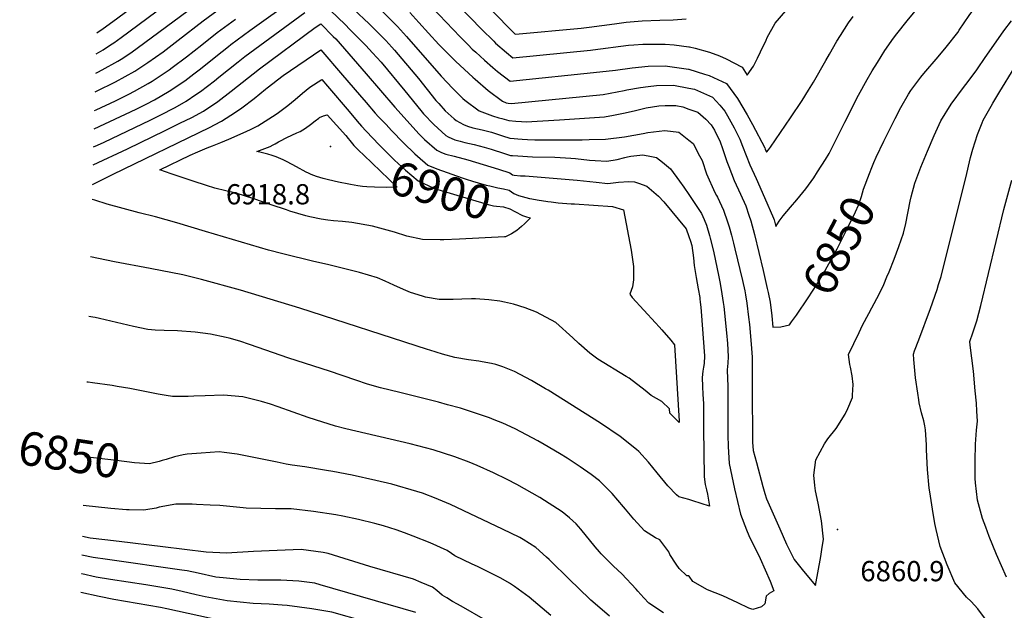
# Model space of a CAD drawing. Units: inches. Extents: x 2509374 to 2514815, y 1517977 to 1523666.
# Drawn here: x 2509428 to 2510269, y 1522182 to 1522687 of the extents above; entities that cross this region are included whole.
import ezdxf
from ezdxf.enums import TextEntityAlignment as Align

# ---------------------------------------------------------------- set-up
doc = ezdxf.new("R2010")
doc.units = ezdxf.units.IN
doc.header["$MEASUREMENT"] = 0
doc.layers.add('tile_2649_28_contour_10ft', color=30, linetype='Continuous')
doc.layers.add('tile_2649_28_spot_elev', color=254, linetype='Continuous')
doc.styles.add('Arial', font='arial.ttf')

msp = doc.modelspace()

# ---------------------------------------------------------------- linework, layer by layer
at = {"layer": 'tile_2649_28_contour_10ft'}
for points, elevation in [([(2510158.1, 1522564.73), (2510160.05, 1522569.18), (2510166.57, 1522582.98), (2510176.33, 1522602.41), (2510181.16, 1522611.62), (2510187.54, 1522623.14), (2510189.76, 1522626.35), (2510198.03, 1522637.54), (2510200.62, 1522640.63), (2510213.01, 1522655.02), (2510219.75, 1522663.23), (2510229.76, 1522675.82), (2510231.02, 1522677.68), (2510239.51, 1522690.32), (2510249.81, 1522704.63), (2510261.33, 1522718.71), (2510269.1, 1522730.27), (2510266.25, 1522761.05), (2510265.06, 1522780.67), (2510266.02, 1522795.37), (2510267.64, 1522810.61), (2510268.03, 1522813.22), (2510269.27, 1522815.86), (2510276.83, 1522831.53)], 6850), ([(2509493.23, 1522640.96), (2509494.93, 1522641.83), (2509498.79, 1522643.93), (2509512.1, 1522651.2), (2509516.34, 1522653.97), (2509520.9, 1522656.95), (2509523.19, 1522658.52), (2509632.08, 1522738.84)], 6830), ([(2509493.7, 1522657.58), (2509499.56, 1522661.07), (2509505.94, 1522665.17), (2509508.71, 1522666.95), (2509514.98, 1522671.48), (2509611.52, 1522743.13)], 6820), ([(2509494.22, 1522675.53), (2509499.71, 1522679.18), (2509507.83, 1522685.16), (2509560.51, 1522724.06)], 6810), ([(2510000, 1522628.26), (2510004.88, 1522627.3), (2510020.23, 1522620.43), (2510026.46, 1522613.59), (2510030.64, 1522608.49), (2510032.87, 1522604.63), (2510038.77, 1522594.25), (2510043.59, 1522584.7), (2510045.67, 1522578.77), (2510051.96, 1522562.69), (2510057.38, 1522551.08), (2510064.59, 1522534.9), (2510072.42, 1522517.29), (2510072.9, 1522515.77), (2510074.24, 1522510.09), (2510076.99, 1522514.63), (2510080.45, 1522519.33), (2510086.7, 1522526.54), (2510092.28, 1522532.97), (2510099.78, 1522542.15), (2510106.7, 1522551.71), (2510110.02, 1522556.71), (2510116.77, 1522567.43), (2510119.78, 1522572.48), (2510133.36, 1522599.13), (2510145.02, 1522622.17), (2510152.3, 1522635.58), (2510156.55, 1522642.95), (2510161.02, 1522650.24), (2510167.43, 1522660.48), (2510174.8, 1522670.93), (2510177.59, 1522674.71), (2510186.35, 1522685.68), (2510220.18, 1522726.81)], 6840), ([(2509686.74, 1522720.97), (2509726.87, 1522683.23), (2509735.41, 1522674.67), (2509740.99, 1522669.06), (2509746.18, 1522663.3), (2509748.55, 1522660.65), (2509768.86, 1522636.48), (2509783.9, 1522617.78), (2509786.27, 1522615.07), (2509791.91, 1522608.88), (2509799.42, 1522601.91), (2509801.13, 1522600.52), (2509807.55, 1522597.1), (2509810.98, 1522595.76), (2509815.29, 1522594.49), (2509823.44, 1522592.73), (2509831.4, 1522590.57), (2509837.22, 1522588.74), (2509840.81, 1522587.52), (2509846.89, 1522585.65), (2509850.67, 1522585.27), (2509853.76, 1522584.97), (2509857.69, 1522584.6), (2509862.14, 1522584.28), (2509868.47, 1522584.22), (2509908.96, 1522584.15), (2509914.92, 1522584.27), (2509928.82, 1522584.64), (2509945.05, 1522586.57), (2509961.06, 1522589.56), (2509964.92, 1522590.27), (2509979.34, 1522592.03), (2509991.53, 1522590.62), (2510000, 1522583.8)], 6860), ([(2509491.87, 1522593.61), (2509527.87, 1522610.26), (2509536.36, 1522614.52), (2509543.54, 1522618.34), (2509556.12, 1522625.57), (2509569.28, 1522634.56), (2509577.06, 1522640.39), (2509582.73, 1522644.67), (2509595.72, 1522655.16), (2509606.61, 1522663.93), (2509608.76, 1522665.63), (2509619.43, 1522673.51), (2509625.02, 1522677.61), (2509663.52, 1522705.44)], 6860), ([(2509492.77, 1522625.01), (2509493.84, 1522625.53), (2509510.12, 1522633.53), (2509526.79, 1522642.65), (2509537.75, 1522650.05), (2509550.82, 1522659.39), (2509563.8, 1522669.13), (2509585.16, 1522685.86), (2509600.91, 1522697.35)], 6840), ([(2509687.55, 1522700.61), (2509706.29, 1522682.46), (2509710.39, 1522678.38), (2509722.51, 1522666.11), (2509724.06, 1522664.53), (2509729.76, 1522658.28), (2509736.97, 1522650.29), (2509757.29, 1522625.95), (2509770.95, 1522609.07), (2509773.24, 1522606.29), (2509781.97, 1522597.07), (2509788.8, 1522590.94), (2509792.44, 1522587.77), (2509794.32, 1522586.75), (2509800.06, 1522584.21), (2509804.5, 1522582.89), (2509808.45, 1522581.89), (2509816.46, 1522580.1), (2509825.17, 1522577.9), (2509830.99, 1522576.07), (2509842.59, 1522572.35), (2509847.55, 1522570.79), (2509849.23, 1522570.64), (2509853.96, 1522570.31), (2509866.43, 1522569.65), (2509885.38, 1522569.25), (2509899.18, 1522568.57), (2509903.22, 1522568.29), (2509915.13, 1522566.88), (2509920.04, 1522566.36), (2509929.83, 1522565.81), (2509938.75, 1522567.31), (2509945.27, 1522569.08), (2509947.62, 1522569.59), (2509950.49, 1522570.07), (2509960.6, 1522571.16), (2509967.99, 1522569.91), (2509972.24, 1522569.14), (2509977.37, 1522564.97), (2509984.18, 1522559.31), (2509991.86, 1522548.86), (2509995.74, 1522543.55), (2510000, 1522537.28)], 6870), ([(2509774.76, 1522703.34), (2509804.57, 1522672.08), (2509811.35, 1522665.2), (2509814.84, 1522661.67), (2509817.87, 1522658.83), (2509825.37, 1522652.05), (2509832.45, 1522645.9), (2509836.39, 1522642.6), (2509847.18, 1522634.18), (2509924.01, 1522642.07), (2509937.3, 1522643.46), (2509951.44, 1522645.59), (2509965.26, 1522647.11), (2509979.62, 1522647.4), (2509997.75, 1522644.87), (2509999.73, 1522644.45), (2510000, 1522644.36)], 6830), ([(2509803.1, 1522698.92), (2509822.88, 1522678.63), (2509833.27, 1522668.26), (2509834.91, 1522666.79), (2509844.08, 1522658.74), (2509849.54, 1522654.25), (2509915.99, 1522660.69), (2509918.02, 1522660.96), (2509948.27, 1522664.81), (2509953.11, 1522665.18), (2509960.54, 1522665.72), (2509973.47, 1522665.91), (2509979.71, 1522665.81), (2509987.36, 1522665.15), (2510000, 1522663.47)], 6820), ([(2509491.42, 1522578.08), (2509494.75, 1522579.55), (2509500.32, 1522582.11), (2509539.75, 1522600.8), (2509548.35, 1522605.06), (2509561.02, 1522611.7), (2509570.61, 1522617.13), (2509578.83, 1522622.75), (2509582.73, 1522625.43), (2509594.6, 1522634.49), (2509598.4, 1522637.57), (2509615.02, 1522650.8), (2509620.76, 1522655.34), (2509625.02, 1522658.49), (2509671.99, 1522692.83)], 6870), ([(2509737.06, 1522694.93), (2509751.18, 1522680.76), (2509758.75, 1522672.36), (2509788.46, 1522638.46), (2509798.33, 1522627.97), (2509806.99, 1522619.29), (2509808.49, 1522617.91), (2509820.93, 1522608.8), (2509832.25, 1522604.66), (2509837.51, 1522602.99), (2509840.16, 1522602.18), (2509846.22, 1522600.52), (2509852.22, 1522600.03), (2509857.02, 1522599.69), (2509861.03, 1522599.57), (2509889.4, 1522601.29), (2509927.79, 1522603.68), (2509935.68, 1522605.07), (2509945.61, 1522607.05), (2509954.53, 1522609.29), (2509963.37, 1522611.49), (2509974.28, 1522613.04), (2509979.69, 1522613.55), (2509988.87, 1522613.3), (2509994.69, 1522612.33), (2510000, 1522610.42)], 6850), ([(2509761.62, 1522692.75), (2509769.26, 1522684.43), (2509777.47, 1522675.14), (2509786.51, 1522665.62), (2509791.9, 1522660.05), (2509796.67, 1522655.18), (2509800.85, 1522651.02), (2509815.36, 1522637.48), (2509817.31, 1522635.78), (2509828.48, 1522626.27), (2509840.9, 1522617.16), (2509843.82, 1522615.83), (2509845.56, 1522615.39), (2509848.47, 1522615.22), (2509926.76, 1522622.91), (2509944.57, 1522626.32), (2509946.9, 1522626.9), (2509958.6, 1522628.93), (2509965.28, 1522629.79), (2509972.35, 1522630.63), (2509986.73, 1522630.85), (2510000, 1522628.26)], 6840), ([(2509831.46, 1522694.82), (2509850.84, 1522675.31), (2509851.4, 1522674.74), (2509851.89, 1522674.32), (2509907.92, 1522679.47), (2509914.8, 1522680.29), (2509936.55, 1522683.27), (2509946.55, 1522684.5), (2509960.2, 1522685.6), (2509975.12, 1522686.41), (2509986.45, 1522686.69), (2509997.8, 1522687.36)], 6810), ([(2510000, 1522663.47), (2510000.55, 1522663.4), (2510005.42, 1522662.32), (2510017.62, 1522658.99), (2510026.09, 1522655.71), (2510031.95, 1522653.14), (2510045.64, 1522646.04), (2510049.81, 1522639.21), (2510055.22, 1522646.96), (2510058.72, 1522653.77), (2510061.29, 1522659.24), (2510065.89, 1522669.3), (2510066.86, 1522671.59), (2510073.79, 1522683.75), (2510082.75, 1522694.24)], 6820), ([(2510000, 1522644.36), (2510013.24, 1522640.32), (2510017.28, 1522639.08), (2510032.05, 1522632.34), (2510041.47, 1522619.41), (2510049.9, 1522605.47), (2510054.33, 1522597.09), (2510064.81, 1522577.24), (2510065.27, 1522576.09), (2510066.44, 1522573.51), (2510068.1, 1522575.52), (2510069.74, 1522577.79), (2510086.74, 1522602.83), (2510096.68, 1522617.81), (2510102.07, 1522626.39), (2510106.48, 1522633.41), (2510117.09, 1522651.94), (2510120.08, 1522657.38), (2510126.54, 1522668.4), (2510129.41, 1522673.24), (2510136.45, 1522683.99), (2510140.31, 1522689.37)], 6830), ([(2509490.98, 1522562.76), (2509520.49, 1522576.42), (2509552.48, 1522591.95), (2509565.24, 1522598.22), (2509575.44, 1522603.3), (2509585.19, 1522608.64), (2509597.49, 1522616.84), (2509608.84, 1522625.58), (2509633.13, 1522644.73), (2509680.62, 1522679.97), (2509685.45, 1522683.07), (2509696.16, 1522672.44), (2509698.3, 1522670.32), (2509724.32, 1522640.51), (2509748.67, 1522612.04), (2509764.32, 1522594.7), (2509769.4, 1522589.31), (2509774.14, 1522584.34), (2509784.69, 1522575.16), (2509788.59, 1522573.42), (2509792.44, 1522571.82), (2509799.58, 1522570.05), (2509811.02, 1522566.95), (2509837.4, 1522558.98), (2509847.13, 1522555.95), (2509849.4, 1522554.34), (2509850.77, 1522553.9), (2509856.1, 1522553.49), (2509860.16, 1522553.36), (2509904.57, 1522549.74), (2509920.68, 1522547.83), (2509930.85, 1522546.81), (2509939.98, 1522547.88), (2509948.76, 1522548.46), (2509953.44, 1522548.2), (2509956.94, 1522547.14), (2509964.19, 1522544.65), (2509973.94, 1522536.02), (2509978.63, 1522531.21), (2509997.68, 1522508.04), (2510000, 1522501.63)], 6880), ([(2509492.32, 1522609.24), (2509493.55, 1522609.8), (2509510.18, 1522617.52), (2509521.43, 1522623.08), (2509526.31, 1522625.53), (2509537.98, 1522632.07), (2509541.48, 1522634.09), (2509555.91, 1522643.8), (2509558.63, 1522645.75), (2509570.77, 1522654.92), (2509583.87, 1522665.33), (2509596.96, 1522675.74), (2509612.69, 1522687.26)], 6850), ([(2510000, 1522583.8), (2510003.59, 1522580.92), (2510009.21, 1522570.38), (2510011.33, 1522566.4), (2510015.16, 1522555.01), (2510022.1, 1522539.22), (2510023.53, 1522536.67), (2510024.55, 1522535.1), (2510027.87, 1522527.63), (2510029.47, 1522523.98), (2510033.02, 1522514.18), (2510034.34, 1522509.69), (2510036.36, 1522502.76), (2510038.12, 1522495.89), (2510039.34, 1522491.07), (2510045.71, 1522464.05), (2510047.67, 1522455.03), (2510048.32, 1522451.6), (2510049.56, 1522444.5), (2510050.96, 1522432.74), (2510051.68, 1522426.29), (2510053.26, 1522409.6), (2510053.97, 1522398.37), (2510054.09, 1522382.5), (2510054.19, 1522363.6), (2510054.27, 1522335.03), (2510054.38, 1522325.79), (2510054.85, 1522318.89), (2510057.63, 1522308.61), (2510063.26, 1522288.08), (2510065.01, 1522282.16), (2510066.38, 1522277.66), (2510072.08, 1522264.71), (2510077.79, 1522251.78), (2510083.53, 1522238.86), (2510087, 1522231.34), (2510090.06, 1522225.66), (2510096.77, 1522217.2), (2510103.63, 1522208.86), (2510108.21, 1522203.42), (2510112.76, 1522228.36), (2510113.71, 1522234.16), (2510115.07, 1522243.12), (2510113.17, 1522258.83), (2510110.56, 1522273.73), (2510108.09, 1522284.39), (2510107.51, 1522288.86), (2510106.66, 1522297.79), (2510108.41, 1522310.95), (2510115.95, 1522324.51), (2510118.82, 1522328.82), (2510125.74, 1522337.45), (2510133.54, 1522349.81), (2510135.88, 1522354.78), (2510139.74, 1522364.03), (2510139.88, 1522365.94), (2510140.35, 1522375.07), (2510139.43, 1522382.51), (2510137.99, 1522389.94), (2510137.57, 1522392.22), (2510136.39, 1522400.67), (2510145.36, 1522419.43), (2510148.44, 1522425.69), (2510153.77, 1522435.91), (2510156.35, 1522440.63), (2510162.43, 1522452.25), (2510166.42, 1522460.6), (2510169.23, 1522467.11), (2510170.97, 1522471.28), (2510175.34, 1522482.06), (2510179.47, 1522492.98), (2510183.42, 1522504.37), (2510185.29, 1522512.6), (2510189.06, 1522531.72), (2510189.88, 1522535.53), (2510193.13, 1522547.21), (2510198.25, 1522560.83), (2510203.82, 1522574.51), (2510209.61, 1522587.91), (2510215.24, 1522600.3), (2510224.08, 1522614.54), (2510234.65, 1522628.8), (2510236.56, 1522631.22), (2510245.38, 1522643.06), (2510247.15, 1522645.45), (2510252.55, 1522653.68), (2510269.17, 1522677.07), (2510275.54, 1522685.84)], 6860), ([(2509490.5, 1522546.04), (2509495.52, 1522548.63), (2509508.09, 1522554.92), (2509590.4, 1522594.59), (2509600.1, 1522599.77), (2509600.77, 1522600.14), (2509608.76, 1522605.14), (2509616.08, 1522609.93), (2509618.06, 1522611.4), (2509628.52, 1522619.33), (2509638.21, 1522627.24), (2509639.73, 1522628.56), (2509644.42, 1522632.2), (2509648.46, 1522635.3), (2509653.43, 1522638.92), (2509685.55, 1522661.01), (2509704.2, 1522639.41), (2509718.61, 1522622.53), (2509724.33, 1522615.9), (2509732.1, 1522606.98), (2509734.97, 1522603.68), (2509741.27, 1522597.1), (2509746.01, 1522592.16), (2509756.22, 1522581.52), (2509765.96, 1522572.22), (2509768.25, 1522570.19)], 6890), ([(2510259, 1522166.95), (2510246.84, 1522183.62), (2510241.08, 1522189.74), (2510237.12, 1522193.46), (2510227.33, 1522205.81), (2510220.78, 1522221.28), (2510214.61, 1522236.75), (2510211.18, 1522251.23), (2510210.25, 1522256.53), (2510208.14, 1522268.68), (2510205.88, 1522283.46), (2510205.41, 1522286.6), (2510203.74, 1522302.56), (2510203, 1522319.47), (2510202.91, 1522323.62), (2510202.28, 1522336.39), (2510201.7, 1522339.77), (2510200.75, 1522344.12), (2510198.87, 1522351.05), (2510196.86, 1522359.45), (2510196.4, 1522362.16), (2510195.48, 1522367.71), (2510193.52, 1522380.73), (2510192.31, 1522396.54), (2510192.03, 1522401), (2510192.88, 1522403.88), (2510196.4, 1522413.23), (2510206.51, 1522440.08), (2510212.05, 1522456.42), (2510213.29, 1522460.44), (2510215.4, 1522467.47), (2510220.22, 1522486.02), (2510236.6, 1522551.79), (2510240.66, 1522568.98), (2510242.65, 1522576.2), (2510246.62, 1522588.56), (2510250.55, 1522598.61), (2510251.46, 1522600.94), (2510258.17, 1522612.89), (2510259.71, 1522615.52), (2510265.65, 1522625.27), (2510277.98, 1522645.25)], 6870), ([(2509842.44, 1522501.27), (2509803.98, 1522499.38), (2509790.7, 1522498.83), (2509787.5, 1522498.77), (2509772.31, 1522498.92), (2509759.04, 1522501.7), (2509748.58, 1522505.19), (2509729.62, 1522510.33), (2509711.95, 1522513.39), (2509704.11, 1522514.27), (2509696.36, 1522515.06), (2509691.55, 1522515.61), (2509685.85, 1522516.37), (2509676.17, 1522518.38), (2509672.61, 1522519.3), (2509659.13, 1522523.25), (2509656.26, 1522524.19), (2509643.12, 1522528.57), (2509628.32, 1522533.65), (2509613.3, 1522538.45), (2509604.54, 1522540.58), (2509595.02, 1522542.9), (2509587.9, 1522545.16), (2509576.53, 1522548.79), (2509557.81, 1522555.09), (2509548.01, 1522558.45), (2509574.03, 1522571.1), (2509580.58, 1522573.96), (2509588.41, 1522577.37), (2509593.15, 1522579.04), (2509600.12, 1522581.73), (2509606.99, 1522584.63), (2509619.11, 1522589.95), (2509625.43, 1522592.85), (2509631.85, 1522596.13), (2509644.2, 1522603.89), (2509648.25, 1522606.57), (2509657.34, 1522613.47), (2509663.67, 1522618.62), (2509669.77, 1522623.82), (2509676.18, 1522628.96), (2509686.44, 1522635.63), (2509691.36, 1522629.93), (2509709.65, 1522608.44), (2509716.54, 1522600.06), (2509720.2, 1522595.89), (2509724.3, 1522591.47), (2509735.43, 1522579.91)], 6900), ([(2509709.58, 1522546.18), (2509700.72, 1522547.83), (2509692.22, 1522549.81), (2509687.5, 1522550.96), (2509681.74, 1522552.67), (2509677.34, 1522554.45), (2509674.91, 1522555.67), (2509673.1, 1522556.58), (2509664.73, 1522561.14), (2509656.83, 1522565.32), (2509653.46, 1522566.92), (2509647.54, 1522569.54), (2509644.03, 1522570.76), (2509640.3, 1522571.99), (2509634.67, 1522573.21), (2509630.86, 1522574.01), (2509642.3, 1522578.33), (2509644.89, 1522579.7), (2509646.68, 1522580.76), (2509649.36, 1522582.38), (2509652.26, 1522583.96), (2509654.75, 1522585.25), (2509656.58, 1522586.11), (2509665.03, 1522590.02), (2509666.57, 1522590.62), (2509667.82, 1522591.23), (2509672.46, 1522594), (2509676.68, 1522597.07), (2509680.74, 1522600.26), (2509683.75, 1522602.65), (2509684.48, 1522603.14), (2509687.7, 1522604.49), (2509691.05, 1522605.34), (2509707.02, 1522587.74), (2509708.84, 1522585.18), (2509710.25, 1522583.4), (2509713.69, 1522579.34), (2509716.98, 1522576.18), (2509718.14, 1522575.08)], 6910), ([(2510000, 1522610.42), (2510007.58, 1522607.7), (2510014.53, 1522601.79), (2510019.06, 1522596.82), (2510021.75, 1522592.38), (2510026.86, 1522582.26), (2510028.85, 1522576.56), (2510032.48, 1522565.5), (2510034.02, 1522561.41), (2510038.63, 1522549.27), (2510044.18, 1522537.78), (2510048.62, 1522527.73), (2510051.2, 1522519.85), (2510052.8, 1522514.86), (2510056.05, 1522503.37), (2510063.36, 1522472.46), (2510067.01, 1522457.01), (2510067.76, 1522453.81), (2510069.45, 1522445.47), (2510070.74, 1522433.71), (2510071.73, 1522424.07), (2510078.47, 1522424.38), (2510086.03, 1522426.15), (2510087.71, 1522428.54)], 6850), ([(2509735.43, 1522579.91), (2509740.74, 1522574.4), (2509746.52, 1522568.61), (2509748.57, 1522566.66), (2509757.99, 1522558.06), (2509768.73, 1522549.2), (2509782.24, 1522542.91), (2509785.63, 1522541.57), (2509828.56, 1522528.85), (2509833.03, 1522527.85), (2509835.64, 1522527.53), (2509841.75, 1522526.83), (2509847.05, 1522525.11), (2509851.17, 1522522.99), (2509857.95, 1522519.5), (2509861.26, 1522518.46)], 6900), ([(2509718.14, 1522575.08), (2509722.44, 1522570.99), (2509750.78, 1522543.61), (2509741.41, 1522543.38), (2509731.34, 1522543.65), (2509724.94, 1522543.99), (2509721.28, 1522544.23), (2509717.12, 1522544.91), (2509711, 1522545.91), (2509709.58, 1522546.18)], 6910), ([(2509768.25, 1522570.19), (2509776.91, 1522562.51), (2509784.74, 1522559.28), (2509806.42, 1522551.69), (2509809.59, 1522550.58), (2509815.18, 1522548.74), (2509819.89, 1522547.39), (2509826.68, 1522545.5), (2509830.04, 1522544.69), (2509836.68, 1522543.18), (2509841.48, 1522542.19), (2509846.56, 1522541.11), (2509850.5, 1522538.24), (2509854.38, 1522536.58), (2509863.93, 1522534.11), (2509865.8, 1522533.76)], 6890), ([(2510087.71, 1522428.54), (2510091.86, 1522434.44), (2510101.94, 1522449.24), (2510109.21, 1522460.51), (2510116.12, 1522471.92), (2510118.26, 1522475.71), (2510126.77, 1522491.15), (2510128.72, 1522494.91), (2510134.21, 1522505.93), (2510142.28, 1522522.71), (2510144.84, 1522528.18), (2510147.43, 1522535.8), (2510149.19, 1522541.85), (2510154.26, 1522555.48), (2510156.22, 1522560.42), (2510158.1, 1522564.73)], 6850), ([(2510271.48, 1522210.51), (2510262.69, 1522229.89), (2510256.47, 1522245.22), (2510253.57, 1522253.21), (2510250.92, 1522260.67), (2510246.61, 1522276.36), (2510244.8, 1522291.14), (2510244.56, 1522294.98), (2510244.45, 1522309.95), (2510244.89, 1522324.12), (2510245.85, 1522336.15), (2510246.5, 1522343.93), (2510246.11, 1522352.48), (2510245.59, 1522359.31), (2510244.69, 1522369.69), (2510243.15, 1522386.52), (2510240.43, 1522408.65), (2510240.13, 1522411.94), (2510242.64, 1522419.34), (2510245.9, 1522429.45), (2510249.46, 1522442.49), (2510269.12, 1522524.6), (2510275.89, 1522549.62)], 6880), ([(2510000, 1522537.28), (2510010.86, 1522521.31), (2510013.02, 1522516.04), (2510014.96, 1522511.16), (2510017.63, 1522502.44), (2510018.26, 1522500.22), (2510021.06, 1522489.14), (2510025.52, 1522467.22), (2510026.4, 1522462.86), (2510027.72, 1522456.19), (2510029.43, 1522445.3), (2510029.84, 1522441.72), (2510032.18, 1522419.15), (2510032.9, 1522410.23), (2510033.67, 1522399), (2510033.25, 1522393.47), (2510032.63, 1522387.67), (2510033.01, 1522379.94), (2510033.27, 1522374.08), (2510033.28, 1522369.51), (2510033.26, 1522355.95), (2510033.21, 1522337.79), (2510033.21, 1522331.78), (2510033.59, 1522322.15), (2510034.34, 1522307.83), (2510038.94, 1522286.03), (2510044.21, 1522264.47), (2510049.22, 1522251.12), (2510051.17, 1522246.15), (2510060.83, 1522226.43), (2510065.21, 1522216.75), (2510069.34, 1522207.27), (2510072.71, 1522198.83), (2510068.52, 1522196.74), (2510066.02, 1522194.53), (2510065.01, 1522187.85), (2510062.05, 1522185.19), (2510054.66, 1522183.01), (2510051.32, 1522184.21), (2510041.8, 1522188.79), (2510029.05, 1522194.77), (2510015.86, 1522199.93), (2510003.51, 1522206.79), (2510000.24, 1522211.48), (2510000, 1522211.83)], 6870), ([(2509865.8, 1522533.76), (2509870.34, 1522532.92), (2509879.37, 1522531.47), (2509882.39, 1522531.02), (2509888.41, 1522530.25), (2509899.39, 1522529.57), (2509902.31, 1522529.38), (2509934.64, 1522527.27), (2509944.21, 1522524.39), (2509950.71, 1522489.89), (2509952.8, 1522475.98), (2509952.81, 1522464.54), (2509951.69, 1522458.7), (2509949.52, 1522452.25), (2509951.64, 1522449.32), (2509971.42, 1522427.88), (2509974.72, 1522424.4), (2509976.98, 1522421.98), (2509984.53, 1522413.12), (2509987.78, 1522409.06), (2509991.68, 1522343.75), (2509991.68, 1522343.53), (2509991.69, 1522342.64), (2509983.76, 1522350.79), (2509983.53, 1522354.34), (2509976.94, 1522360.62), (2509967.9, 1522365.64), (2509962.69, 1522370.17), (2509948.95, 1522380.51), (2509946.39, 1522382.01), (2509922.11, 1522396.89), (2509915.33, 1522401.91), (2509905.9, 1522410.23), (2509900.96, 1522415.11), (2509886.45, 1522428.08), (2509869.72, 1522437.03), (2509860.13, 1522440.73), (2509850.19, 1522443.82), (2509842.61, 1522445.59), (2509838.47, 1522446.29), (2509829.2, 1522447.51), (2509817.59, 1522448.31), (2509814.37, 1522448.41), (2509805.92, 1522448.05), (2509798.57, 1522447.72), (2509796.36, 1522447.61), (2509792.69, 1522447.62), (2509786.66, 1522447.66), (2509775.1, 1522449.85), (2509772.41, 1522450.58), (2509762.06, 1522453.84), (2509756.14, 1522456.2), (2509747.99, 1522460.03), (2509740.62, 1522463.45), (2509733.89, 1522466.29), (2509718.64, 1522470.69), (2509691.32, 1522477.74), (2509679.7, 1522480.19), (2509653.02, 1522486.71), (2509640.75, 1522489.91), (2509586.99, 1522505.77), (2509562.62, 1522513.2), (2509544.36, 1522518.47), (2509530.28, 1522521.82), (2509503.1, 1522529.27), (2509492.42, 1522532.48), (2509490.13, 1522533.26)], 6890), ([(2509859.48, 1522512.44), (2509856.9, 1522510.04), (2509852.99, 1522506.56), (2509848.51, 1522503.71), (2509843.44, 1522501.32), (2509842.44, 1522501.27)], 6900), ([(2509861.26, 1522518.46), (2509864.77, 1522517.36), (2509859.48, 1522512.44)], 6900), ([(2510000, 1522501.63), (2510001.47, 1522497.58), (2510002.49, 1522493.94), (2510003.83, 1522483.3), (2510004.65, 1522476.76), (2510006.13, 1522466.63), (2510007.95, 1522456.96), (2510009.24, 1522449.55), (2510009.43, 1522448.25), (2510009.74, 1522445.53), (2510010.16, 1522441.15), (2510010.45, 1522437.57), (2510013.2, 1522399.63), (2510013.11, 1522393.12), (2510012.62, 1522390.04), (2510012.05, 1522386.65), (2510011.26, 1522381.06), (2510011.68, 1522373.35), (2510012.03, 1522366.64), (2510012.43, 1522358.88), (2510012.49, 1522340.8), (2510012.48, 1522337.64), (2510013.05, 1522296.34), (2510014.05, 1522289.73), (2510014.95, 1522285.26), (2510015.84, 1522281.42), (2510017.75, 1522271.21), (2510003.5, 1522275.79), (2510000, 1522277.09)], 6880), ([(2510000, 1522277.09), (2509991.42, 1522279.14), (2509989.49, 1522281.01), (2509981.93, 1522288.72), (2509972.8, 1522299.71), (2509965.56, 1522308.81), (2509957.15, 1522317.86), (2509955.26, 1522319.55), (2509941.2, 1522330.83), (2509924.6, 1522342), (2509879.86, 1522370.24), (2509877.6, 1522371.59), (2509865.64, 1522378.46), (2509851.06, 1522386.17), (2509841.09, 1522390.26), (2509835.16, 1522392.1), (2509831.24, 1522393.12), (2509823.43, 1522394.57), (2509820.44, 1522395.06), (2509811.71, 1522396.3), (2509799.98, 1522398.32), (2509789.45, 1522401.02), (2509778.77, 1522404.37), (2509776.7, 1522405.03), (2509667.65, 1522440.22), (2509617, 1522455.6), (2509583.69, 1522464.81), (2509567.73, 1522468.69), (2509539.86, 1522474.36), (2509509.32, 1522479.79), (2509488.72, 1522484.15)], 6880), ([(2510000, 1522211.83), (2509998.18, 1522211.7), (2509991.64, 1522217.98), (2509989.17, 1522221.64), (2509983.83, 1522229.96), (2509982.82, 1522232.21), (2509975.13, 1522242.47), (2509971.48, 1522244.12), (2509962.19, 1522250.15), (2509953.09, 1522260.12), (2509945.9, 1522268.76), (2509944.27, 1522270.73), (2509934.48, 1522282.13), (2509923.77, 1522292.84), (2509916.48, 1522298.28), (2509907.19, 1522304.94), (2509895.98, 1522312.25), (2509889.54, 1522316.25), (2509876.28, 1522324.03), (2509871, 1522326.98), (2509851.49, 1522337.23), (2509840.93, 1522342.1), (2509833.57, 1522345.11), (2509829.8, 1522346.57), (2509821.17, 1522349.57), (2509816.06, 1522351.32), (2509804.87, 1522354.82), (2509793.89, 1522357.83), (2509786.1, 1522359.96), (2509753.01, 1522368.19), (2509736.48, 1522372.33), (2509725.45, 1522375.54), (2509715.4, 1522378.73), (2509693.01, 1522386.55), (2509658.13, 1522397.62), (2509624.52, 1522409.33), (2509616.33, 1522412.06), (2509607.29, 1522414.73), (2509604.68, 1522415.36), (2509591.44, 1522418.22), (2509578.19, 1522419.81), (2509563.12, 1522420.87), (2509551.73, 1522421.2), (2509544.14, 1522421.61), (2509537.87, 1522422.16), (2509525.43, 1522424.77), (2509496.54, 1522431.58), (2509492.86, 1522432.39), (2509490.64, 1522432.7), (2509487.26, 1522433.16)], 6870), ([(2509978.29, 1522180.03), (2509965.78, 1522188.55), (2509961.62, 1522192.96), (2509956.29, 1522198.71), (2509954.82, 1522200.46), (2509942.68, 1522213.35), (2509935.67, 1522220.1), (2509925.2, 1522230.44), (2509923.54, 1522232.19), (2509920, 1522236.43), (2509907.6, 1522251.69), (2509903.78, 1522256.11), (2509898.1, 1522261.21), (2509891.84, 1522266.56), (2509872.57, 1522278.64), (2509853.09, 1522289.7), (2509844.88, 1522293.91), (2509833.19, 1522299.68), (2509819.08, 1522305.96), (2509812.23, 1522308.88), (2509799.98, 1522313.49), (2509781.57, 1522319.34), (2509762.01, 1522324.42), (2509707, 1522337.19), (2509698.14, 1522339.65), (2509680.89, 1522344.89), (2509674.75, 1522346.9), (2509649.08, 1522356.17), (2509642.55, 1522358.34), (2509634.87, 1522360.62), (2509618.79, 1522364.53), (2509602.37, 1522365.91), (2509586.88, 1522365.52), (2509577.12, 1522365.21), (2509572.25, 1522364.95), (2509565.95, 1522364.86), (2509558.77, 1522364.88), (2509553.32, 1522365.64), (2509546.55, 1522366.87), (2509522.48, 1522371.66), (2509511.63, 1522373.57), (2509507.4, 1522374.31), (2509490.49, 1522376.56), (2509486.69, 1522377.06), (2509485.65, 1522377.17)], 6860), ([(2509547.39, 1522309.53), (2509539.27, 1522307.53), (2509526.43, 1522308.36), (2509511.08, 1522310.16), (2509483.82, 1522313.51)], 6850), ([(2509932.23, 1522177.28), (2509917.98, 1522189.48), (2509916.19, 1522191.1), (2509905.34, 1522201.49), (2509898.7, 1522208.18), (2509880.72, 1522225.63), (2509878.39, 1522227.73), (2509869.25, 1522236), (2509858.4, 1522242.73), (2509855.55, 1522244.4), (2509840.88, 1522251.5), (2509796.24, 1522272.64), (2509786.06, 1522277.05), (2509784.04, 1522277.92), (2509772.39, 1522282.4), (2509767.63, 1522283.9), (2509746.09, 1522289.91), (2509732.52, 1522293.24), (2509712.28, 1522297.78), (2509695.79, 1522300.76), (2509690.54, 1522301.65), (2509672.01, 1522304.74), (2509661.07, 1522306.15), (2509655.89, 1522307.2), (2509648.32, 1522308.8), (2509614.1, 1522315.57), (2509602.96, 1522317.13), (2509598.68, 1522317.58), (2509583.23, 1522316.58), (2509571.25, 1522315.61), (2509568.01, 1522314.97), (2509560.45, 1522313.46), (2509553.5, 1522311.04), (2509549.88, 1522310.14), (2509547.39, 1522309.53)], 6850), ([(2509881.92, 1522177.77), (2509863.53, 1522193.5), (2509851.12, 1522202.54), (2509846.81, 1522205.63), (2509839.27, 1522209.88), (2509829.56, 1522214.72), (2509819.27, 1522219.8), (2509814.77, 1522221.86), (2509799.98, 1522228.98), (2509797.33, 1522230.89), (2509793.37, 1522233.44), (2509779.06, 1522239.84), (2509764.56, 1522245.78), (2509756.96, 1522248.51), (2509749.8, 1522251.06), (2509739.01, 1522254.34), (2509731.77, 1522256.43), (2509717.65, 1522259.92), (2509704.42, 1522262.6), (2509698.34, 1522263.75), (2509679.25, 1522266.66), (2509660.27, 1522269.07), (2509646.78, 1522269.12), (2509621.83, 1522269.57), (2509619.25, 1522269.89), (2509599.24, 1522271.77), (2509590.98, 1522272.22), (2509579.4, 1522272.77), (2509575.62, 1522272.88), (2509561.69, 1522272.98), (2509547.49, 1522270.31), (2509544.93, 1522269.64), (2509535.99, 1522268.18), (2509533.91, 1522267.84), (2509521.75, 1522268.13), (2509519.4, 1522268.26), (2509506.08, 1522269.34), (2509482.64, 1522271.97)], 6840), ([(2509824.26, 1522175.13), (2509807.35, 1522184.72), (2509802.23, 1522187.43), (2509797.95, 1522189.88), (2509793.11, 1522192.93), (2509789.26, 1522195.36), (2509784.74, 1522199.27), (2509780.86, 1522202.04), (2509771.36, 1522206.18), (2509764.8, 1522209), (2509727.56, 1522219.63), (2509691.83, 1522230.89), (2509687.65, 1522231.67), (2509668.64, 1522234.24), (2509648.35, 1522233.46), (2509628.12, 1522232.46), (2509605.08, 1522230.98), (2509587.67, 1522231.88), (2509550.47, 1522236.41), (2509513.23, 1522240.99), (2509500.93, 1522242.5), (2509488.61, 1522244.05), (2509481.87, 1522245.31)], 6830), ([(2509766.81, 1522180.4), (2509685.07, 1522204.04), (2509680.31, 1522205.41), (2509666.88, 1522207.18), (2509651.5, 1522208.13), (2509636.91, 1522208.05), (2509631.82, 1522208.15), (2509616.58, 1522208.56), (2509602.24, 1522210.05), (2509595.84, 1522210.74), (2509580.83, 1522214.05), (2509571.38, 1522215.99), (2509566.88, 1522216.59), (2509503.44, 1522225.68), (2509491.09, 1522227.47), (2509481.42, 1522229.34)], 6820), ([(2509652.61, 1522186.76), (2509641.46, 1522187.67), (2509627.68, 1522188.17), (2509605.55, 1522190.46), (2509586.76, 1522193.88), (2509578.92, 1522195.59), (2509567.22, 1522198.41), (2509558.29, 1522200.26), (2509546.26, 1522202.28), (2509535.95, 1522203.99), (2509505.98, 1522208.7), (2509493.59, 1522210.76), (2509481.31, 1522213.33), (2509480.96, 1522213.41)], 6810), ([(2509647.03, 1522166.5), (2509646.93, 1522166.51), (2509639.89, 1522167.17), (2509617.3, 1522170.25), (2509590.35, 1522175.58), (2509554.08, 1522183.59), (2509548.49, 1522184.67), (2509508.76, 1522191.6), (2509496.1, 1522193.99), (2509480.51, 1522197.44)], 6800), ([(2509799.89, 1522144.17), (2509795.94, 1522145.76), (2509762.72, 1522160.24), (2509751.28, 1522164.78), (2509695.09, 1522180.86), (2509677.96, 1522183.64), (2509656.7, 1522186.43), (2509652.61, 1522186.76)], 6810)]:
    msp.add_lwpolyline(points, dxfattribs=dict(at, elevation=elevation))
at = {"layer": 'tile_2649_28_spot_elev'}
for p in [(2509693.85, 1522578.45, 6918.8), (2510127.08, 1522251.28, 6860.9)]:
    msp.add_point(p, dxfattribs=at)

# ---------------------------------------------------------------- texts
at = {"color": 18, "style": 'Arial'}
for s, rotation, p in [('6900', -16.50543, (2509787.96, 1522540.88)), ('6850', 62.50671, (2510128.19, 1522493.88)), ('6850', -8.54042, (2509470.75, 1522315.35))]:
    msp.add_text(s, height=28.8, rotation=rotation, dxfattribs=at).set_placement(p, align=Align.MIDDLE_CENTER)
for s, p in [('6918.8', (2509640.45, 1522537.62)), ('6860.9', (2510182.45, 1522215.77))]:
    msp.add_text(s, height=17.28, dxfattribs=at).set_placement(p, align=Align.MIDDLE_CENTER)

doc.saveas('drawing.dxf')
